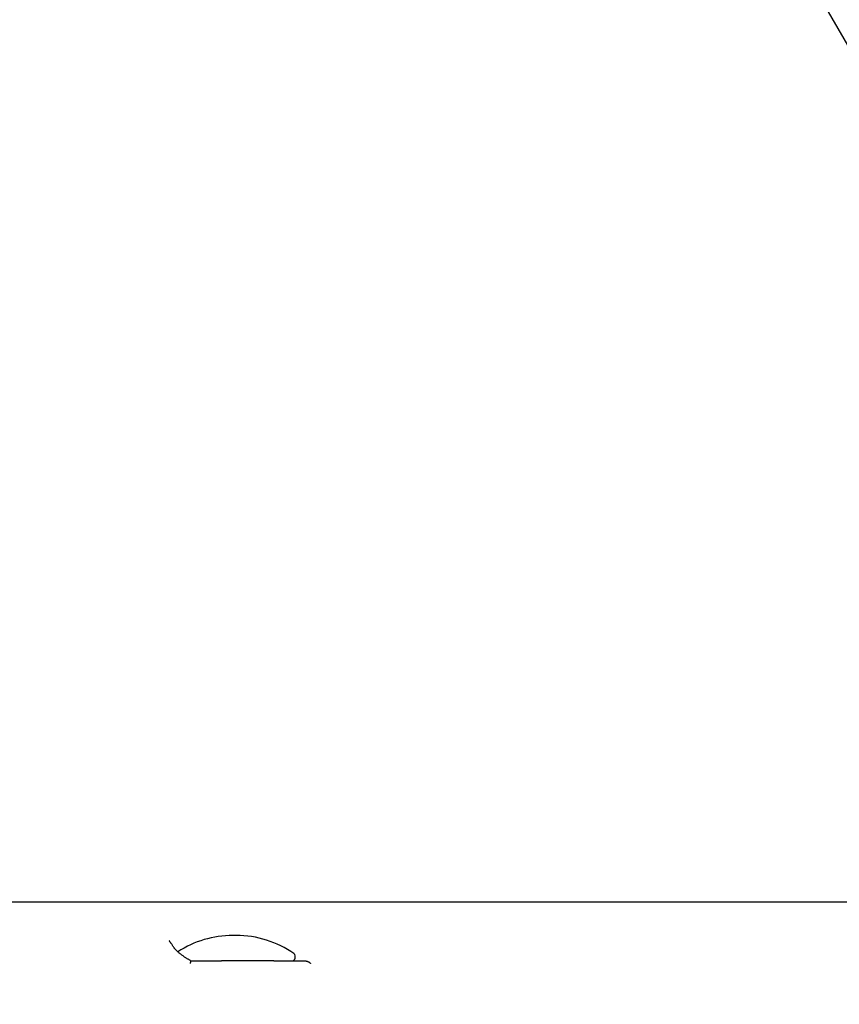
# Model space of a CAD drawing. Extents: x -4418 to 9960, y -1391 to 2238.
# Drawn here: x -646 to -483, y 137 to 333 of the extents above; entities that cross this region are included whole.
import ezdxf

# ---------------------------------------------------------------- set-up
doc = ezdxf.new("R2010")
doc.units = 0

msp = doc.modelspace()

# ---------------------------------------------------------------- linework, layer by layer
at = {"color": 7, "linetype": 'Continuous'}
for p, q in [((-917.56, 1083), (22.44, -545.13)), ((-383.37, 157.76), (-1106.79, 157.76)), ((-602.65, 151.13), (-603.35, 151.13)), ((-591, 146.63), (-591, 147.13)), ((-611.69, 146.13), (-605.56, 146.13)), ((-595.18, 146.13), (-605.56, 146.13)), ((-595.18, 146.13), (-589.09, 146.13))]:
    msp.add_line(p, q, dxfattribs=at)
for points in [[(-615.87, 150.02), (-615.88, 150.03), (-615.89, 150.05), (-615.9, 150.07), (-615.91, 150.09), (-615.92, 150.1), (-615.93, 150.11), (-615.93, 150.12), (-615.94, 150.13), (-615.94, 150.14), (-615.95, 150.14), (-615.95, 150.14), (-615.95, 150.14), (-615.95, 150.13), (-615.95, 150.13), (-615.94, 150.12), (-615.94, 150.12)], [(-615.06, 148.78), (-615.11, 148.87), (-615.17, 148.95), (-615.22, 149.04), (-615.28, 149.13), (-615.33, 149.21), (-615.39, 149.3), (-615.44, 149.38), (-615.49, 149.46), (-615.54, 149.53), (-615.6, 149.61), (-615.65, 149.68), (-615.7, 149.75), (-615.75, 149.82), (-615.8, 149.89), (-615.85, 149.95), (-615.9, 150.02)], [(-611.7, 146.15), (-611.79, 146.2), (-611.89, 146.25), (-611.98, 146.3), (-612.08, 146.35), (-612.18, 146.41), (-612.27, 146.46), (-612.37, 146.52), (-612.47, 146.58), (-612.58, 146.64), (-612.68, 146.71), (-612.78, 146.78), (-612.89, 146.85), (-613, 146.92), (-613.1, 147), (-613.21, 147.08), (-613.32, 147.16), (-613.43, 147.24), (-613.54, 147.32), (-613.65, 147.4), (-613.76, 147.49), (-613.86, 147.57), (-613.96, 147.65), (-614.06, 147.73), (-614.15, 147.81), (-614.24, 147.89), (-614.32, 147.96), (-614.4, 148.03), (-614.47, 148.1), (-614.54, 148.17), (-614.6, 148.23), (-614.66, 148.29), (-614.71, 148.35), (-614.76, 148.4), (-614.8, 148.45), (-614.84, 148.49), (-614.87, 148.53), (-614.9, 148.57), (-614.93, 148.61), (-614.95, 148.64), (-614.97, 148.66), (-614.99, 148.69), (-615, 148.7), (-615.01, 148.72), (-615.02, 148.74), (-615.03, 148.75), (-615.04, 148.76), (-615.04, 148.77), (-615.05, 148.78)], [(-611.7, 145.59), (-611.7, 145.61), (-611.7, 145.63), (-611.7, 145.65), (-611.7, 145.67), (-611.7, 145.69), (-611.7, 145.71), (-611.7, 145.73), (-611.7, 145.76), (-611.69, 145.79), (-611.69, 145.82), (-611.69, 145.85), (-611.69, 145.88), (-611.69, 145.91), (-611.69, 145.94), (-611.69, 145.97), (-611.69, 145.99), (-611.69, 146.02), (-611.69, 146.04), (-611.69, 146.06), (-611.69, 146.07), (-611.69, 146.09), (-611.69, 146.1), (-611.69, 146.12), (-611.69, 146.13)], [(-589.09, 146.13), (-589.01, 146.12), (-588.93, 146.1), (-588.86, 146.09), (-588.78, 146.07), (-588.7, 146.06), (-588.63, 146.04), (-588.56, 146.02), (-588.5, 145.99), (-588.44, 145.97), (-588.38, 145.94), (-588.32, 145.91), (-588.27, 145.88), (-588.23, 145.85), (-588.19, 145.82), (-588.15, 145.79), (-588.11, 145.76), (-588.08, 145.74), (-588.06, 145.71), (-588.03, 145.69), (-588.01, 145.68), (-587.99, 145.66), (-587.98, 145.65), (-587.97, 145.63), (-587.96, 145.62), (-587.95, 145.62), (-587.94, 145.61), (-587.94, 145.6), (-587.93, 145.6), (-587.93, 145.6), (-587.92, 145.59), (-587.92, 145.59), (-587.92, 145.59)]]:
    msp.add_lwpolyline(points, dxfattribs=at)
for centre, radius, start, end in [((-603.35, 131.13), 20, 90, 122.9757), ((-602.65, 131.13), 20, 55.1205, 90), ((-591.5, 146.63), 0.5, 270, 0), ((-591.5, 147.13), 0.5, 0, 55.1205)]:
    msp.add_arc(centre, radius, start, end, dxfattribs=at)

doc.saveas('drawing.dxf')
